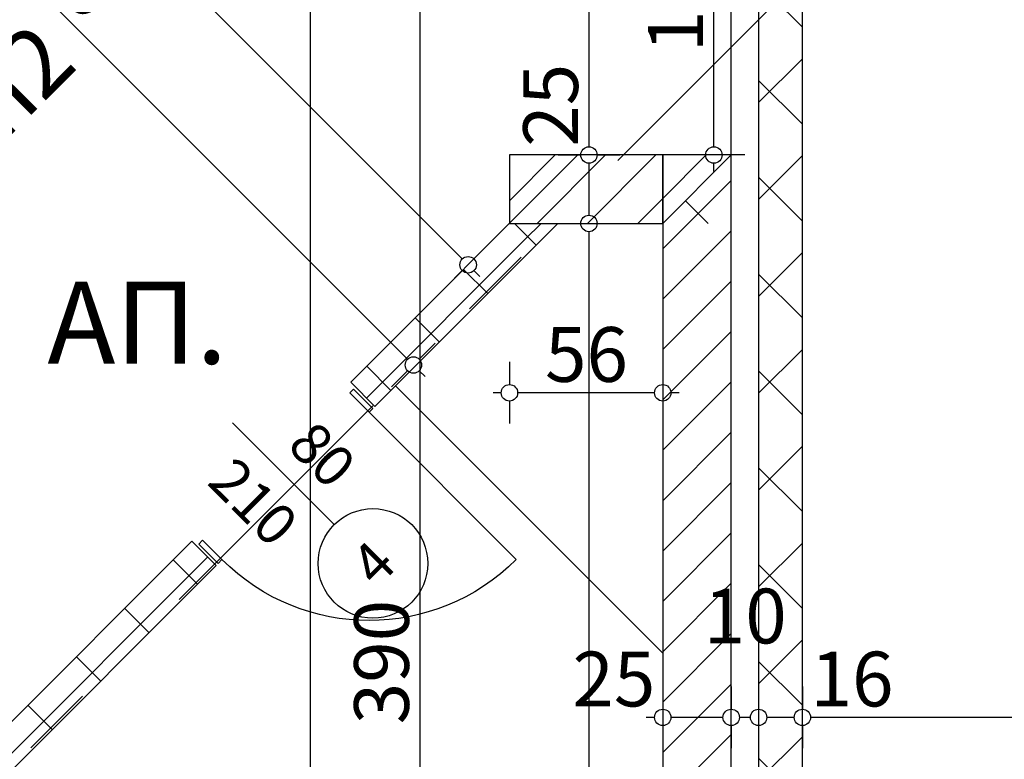
# Model space of a CAD drawing. Extents: x 89011 to 96230, y 86394 to 93549.
# Drawn here: x 90041 to 90401, y 90991 to 91261 of the extents above; entities that cross this region are included whole.
import ezdxf
from ezdxf.enums import TextEntityAlignment as Align

# ---------------------------------------------------------------- set-up
doc = ezdxf.new("R2010")
doc.units = 0
doc.header["$MEASUREMENT"] = 0
doc.linetypes.add('Double Dashed copy', pattern=[226.666667, 100, -50, 26.666667, -50])
for name, color, linetype in [('ArchiCAD', 7, 'Continuous'), ('bani', 7, 'Continuous'), ('koloni', 7, 'Continuous'), ('KOTI-ext', 7, 'Continuous'), ('lines', 7, 'Continuous'), ('TEXT', 7, 'Continuous'), ('wall-ext', 7, 'Continuous'), ('Zones', 7, 'Continuous')]:
    doc.layers.add(name, color=color, linetype=linetype)
doc.styles.add('GENERATED_STYLE_1', font='TIMES.TTF')
doc.styles.get("Standard").update_dxf_attribs({"font": 'txt', "bigfont": 'BIGFONT.SHX'})
doc.dimstyles.new('Dimstyle_217AB', dxfattribs={"dimtxt": 20, "dimasz": 7.5, "dimexe": 0.18, "dimexo": 0, "dimgap": 0.09, "dimtad": 1, "dimdec": 0, "dimzin": 0, "dimdsep": 46, "dimtxsty": 'GENERATED_STYLE_1', "dimblk": 'ARROWHEAD_1', "dimblk1": 'ARROWHEAD_1', "dimblk2": 'ARROWHEAD_1', "dimcen": 0.09, "dimclrd": 11, "dimclre": 11, "dimclrt": 11, "dimazin": 0, "dimtfac": 1, "dimtdec": 4, "dimtmove": 0, "dimatfit": 0, "dimfxl": 0, "dimtolj": 1, "dimtzin": 0, "dimarcsym": 0})
pattern_1 = [(45, (0, 0), (-17.6776695, 17.6776695), []), (135, (0, 0), (17.6776695, 17.6776695), [])]
pattern_2 = [(45, (0, 0), (-9.1923878, 9.1923878), [])]

# ---------------------------------------------------------------- blocks, each defined once
blk = doc.blocks.new('Office_031_6', base_point=(90003.07, 91202.25))
at = {"flags": 1}
for tag in ['ROOM_NAME', 'ROOM_NUMBER', 'ROOM_AREA', 'ROOM_PERIM', 'ROOM_WALLS_SURF', 'ROOM_DOORS_SURF', 'ROOM_WINDS_SURF', 'ROOM_BASELEV', 'ROOM_HEIGHT', 'ROOM_NET_AREA', 'ROOM_REDUCED_AREA', 'ROOM_VOLUME']:
    blk.add_attdef(tag, text='', height=500, dxfattribs=at).set_placement((0, 0), align=Align.TOP_LEFT)
at = {"layer": 'Zones', "color": 133, "style": 'GENERATED_STYLE_1'}
blk.add_attdef('ROOM_CALC_AREA', text='', height=25, rotation=45, dxfattribs=at).set_placement((89994.75, 91210.57), align=Align.TOP_CENTER)
blk = doc.blocks.new('D1_Metal_107')
at = {"color": 0, "linetype": 'Continuous'}
for p, q in [((38, 0), (38, 76)), ((-38, 0), (-40, 0)), ((-40, 0), (-40, -10)), ((-38, -10), (-38, 0)), ((40, 0), (38, 0)), ((38, 0), (38, -10)), ((40, -10), (40, 0)), ((-40, -10), (-38, -10)), ((38, -10), (40, -10))]:
    blk.add_line(p, q, dxfattribs=at)
blk.add_arc((38, 0), 76, 90, 180, dxfattribs=at)
blk = doc.blocks.new('Window-Door_Marker_-_70_65')
at = {"layer": 'ArchiCAD', "color": 11, "linetype": 'Continuous'}
blk.add_line((0, 20), (0, -32.5), dxfattribs=at)
blk.add_circle((0, 40), 20, dxfattribs=at)
at = {"layer": 'ArchiCAD', "color": 11, "style": 'GENERATED_STYLE_1'}
for tag, p, rotation in [('AC_WIDO_A_SIZE', (-7.5, -12.5), 90), ('AC_WIDO_B_SIZE', (22.5, -23.75), 90), ('AC_MarkerText_1', (5.625, 47.5), 180)]:
    blk.add_attdef(tag, p, '', height=15, rotation=rotation, dxfattribs=at)
blk = doc.blocks.new('WALL_34', base_point=(90245.16, 91211.29))
at = {"layer": 'wall-ext'}
h = blk.add_hatch(dxfattribs=at)
h.set_pattern_fill('CONCRETE BLOCK', scale=25, angle=45, style=0, pattern_type=0)
h.set_pattern_definition(pattern_1)
h.paths.add_polyline_path([(90229, 91177.45), (90220.16, 91186.29), (90162.18, 91128.31), (90171.02, 91119.47)], flags=0)
h = blk.add_hatch(dxfattribs=at)
h.set_pattern_fill('CONCRETE BLOCK', scale=25, angle=45, style=0, pattern_type=0)
h.set_pattern_definition(pattern_1)
h.paths.add_polyline_path([(90220.16, 91186.29), (90229, 91177.45), (90237.84, 91186.29)], flags=0)
h = blk.add_hatch(dxfattribs=at)
h.set_pattern_fill('CONCRETE BLOCK', scale=25, angle=45, style=0, pattern_type=0)
h.set_pattern_definition(pattern_1)
h.paths.add_polyline_path([(90113.03, 91061.49), (90104.19, 91070.32), (89885.76, 90851.89), (89894.6, 90843.05)], flags=0)
at = {"layer": 'wall-ext', "color": 7, "linetype": 'Continuous'}
for p, q in [((90245.16, 91211.29), (90162.18, 91128.31)), ((90171.02, 91119.47), (90237.84, 91186.29)), ((90162.18, 91128.31), (90171.02, 91119.47)), ((90104.19, 91070.32), (89885.76, 90851.89)), ((90104.19, 91070.32), (90113.03, 91061.49)), ((89894.6, 90843.05), (90113.03, 91061.49))]:
    blk.add_line(p, q, dxfattribs=at)
at = {"layer": 'wall-ext', "color": 133, "rotation": 224.999999999998}
blk.add_blockref('Window-Door_Marker_-_70_65', (90142.02, 91090.48), dxfattribs=at).add_auto_attribs({'AC_MarkerText_1': '4', 'AC_WIDO_A_SIZE': '80', 'AC_WIDO_B_SIZE': '210'})
at = {"layer": 'wall-ext', "color": 133, "xscale": -1, "rotation": 224.9999999999964}
blk.add_blockref('D1_Metal_107', (90142.02, 91090.48), dxfattribs=at)
blk = doc.blocks.new('WALL_191', base_point=(90245.16, 91211.29))
at = {"layer": 'wall-ext', "color": 7, "linetype": 'Continuous'}
for p, q in [((90301.16, 91211.29), (90245.16, 91211.29)), ((90276.16, 91186.29), (90301.16, 91211.29))]:
    blk.add_line(p, q, dxfattribs=at)
blk = doc.blocks.new('WALL_262', base_point=(90327.16, 90624.95))
at = {"layer": 'wall-ext'}
h = blk.add_hatch(dxfattribs=at)
h.set_pattern_fill('CONCRETE BLOCK', scale=25, angle=45, style=0, pattern_type=0)
h.set_pattern_definition(pattern_1)
h.paths.add_polyline_path([(90311.16, 90938.4), (90327.16, 90938.4), (90327.16, 91309.4), (90311.16, 91309.4)], flags=0)
h = blk.add_hatch(dxfattribs=at)
h.set_pattern_fill('CONCRETE BLOCK', scale=25, angle=45, style=0, pattern_type=0)
h.set_pattern_definition(pattern_1)
h.paths.add_polyline_path([(90311.16, 90688.4), (90327.16, 90688.4), (90327.16, 90868.4), (90311.16, 90868.4)], flags=0)
at = {"layer": 'wall-ext', "color": 7, "linetype": 'Continuous'}
for p, q in [((90311.16, 91309.4), (90311.16, 90624.95)), ((90327.16, 90938.4), (90327.16, 91309.4)), ((90327.16, 90688.4), (90327.16, 90868.4))]:
    blk.add_line(p, q, dxfattribs=at)
blk = doc.blocks.new('WALL_263', base_point=(90301.16, 90624.95))
at = {"layer": 'wall-ext'}
h = blk.add_hatch(dxfattribs=at)
h.set_pattern_fill('CONCRETE BLOCK', scale=25, angle=45, style=0, pattern_type=0)
h.set_pattern_definition(pattern_1)
h.paths.add_polyline_path([(90301.16, 91186.29), (90301.16, 91211.29), (90276.16, 91186.29)], flags=0)
h = blk.add_hatch(dxfattribs=at)
h.set_pattern_fill('CONCRETE BLOCK', scale=25, angle=45, style=0, pattern_type=0)
h.set_pattern_definition(pattern_1)
h.paths.add_polyline_path([(90276.16, 90688.4), (90301.16, 90688.4), (90301.16, 90951.29), (90276.16, 90951.29)], flags=0)
h = blk.add_hatch(dxfattribs=at)
h.set_pattern_fill('CONCRETE BLOCK', scale=25, angle=45, style=0, pattern_type=0)
h.set_pattern_definition(pattern_1)
h.paths.add_polyline_path([(90276.16, 90624.95), (90301.16, 90594.95), (90301.16, 90648.4), (90276.16, 90648.4)], flags=0)
at = {"layer": 'wall-ext', "color": 7, "linetype": 'Continuous'}
for p, q in [((90301.16, 90594.95), (90301.16, 91211.29)), ((90276.16, 91186.29), (90276.16, 90624.95))]:
    blk.add_line(p, q, dxfattribs=at)
blk = doc.blocks.new('COLUMN_954', base_point=(90248.16, 91198.79))
at = {"layer": 'koloni'}
h = blk.add_hatch(dxfattribs=at)
h.set_pattern_fill('COMMON BRICK', color=1, scale=13, angle=45, style=0, pattern_type=0)
h.set_pattern_definition(pattern_2)
h.paths.add_polyline_path([(90276.16, 91211.29), (90220.16, 91211.29), (90220.16, 91186.29), (90276.16, 91186.29)], flags=0)
at = {"layer": 'koloni', "color": 30, "linetype": 'Continuous'}
blk.add_lwpolyline([(90276.16, 91211.29), (90220.16, 91211.29), (90220.16, 91186.29), (90276.16, 91186.29)], close=True, dxfattribs=at)
blk = doc.blocks.new('COLUMN_958', base_point=(90288.66, 91081.29))
at = {"layer": 'koloni'}
h = blk.add_hatch(dxfattribs=at)
h.set_pattern_fill('COMMON BRICK', color=1, scale=13, angle=45, style=0, pattern_type=0)
h.set_pattern_definition(pattern_2)
h.paths.add_polyline_path([(90276.16, 90951.29), (90301.16, 90951.29), (90301.16, 91211.29), (90276.16, 91211.29)], flags=0)
at = {"layer": 'koloni', "color": 30, "linetype": 'Continuous'}
blk.add_lwpolyline([(90276.16, 90951.29), (90301.16, 90951.29), (90301.16, 91211.29), (90276.16, 91211.29)], close=True, dxfattribs=at)
blk = doc.blocks.new('*D1167')
at = {"layer": 'KOTI-ext', "color": 11, "linetype": 'Continuous'}
for p, q in [((90220.16, 91135.72), (90220.16, 91127.47)), ((90276.16, 91135.72), (90276.16, 91127.47)), ((90217.16, 91124.47), (90214.16, 91124.47)), ((90273.16, 91124.47), (90223.16, 91124.47)), ((90282.16, 91124.47), (90279.16, 91124.47)), ((90220.16, 91121.47), (90220.16, 91113.22)), ((90276.16, 91121.47), (90276.16, 91113.22))]:
    blk.add_line(p, q, dxfattribs=at)
for centre in [(90220.16, 91124.47), (90276.16, 91124.47)]:
    blk.add_circle(centre, 3, dxfattribs=at)
at = {"layer": 'KOTI-ext', "color": 11, "style": 'GENERATED_STYLE_1', "oblique": 0}
blk.add_text('56', height=20, dxfattribs=at).set_placement((90233.16, 91128.47))
blk = doc.blocks.new('ARROWHEAD_1')
at = {"color": 0, "linetype": 'Continuous'}
blk.add_line((0, 0), (-1, 0), dxfattribs=at)
blk.add_circle((0, 0), 0.25, dxfattribs=at)
blk = doc.blocks.new('*D1168')
at = {"layer": 'KOTI-ext', "color": 11, "linetype": 'Continuous'}
for p, q in [((90147.43, 91684.4), (90147.43, 91681.4)), ((90136.18, 91678.4), (90144.43, 91678.4)), ((90150.43, 91678.4), (90158.68, 91678.4)), ((90147.43, 91675.4), (90147.43, 89756.4)), ((90136.18, 89753.4), (90144.43, 89753.4)), ((90150.43, 89753.4), (90158.68, 89753.4)), ((90147.43, 89750.4), (90147.43, 89747.4))]:
    blk.add_line(p, q, dxfattribs=at)
for centre in [(90147.43, 91678.4), (90147.43, 89753.4)]:
    blk.add_circle(centre, 3, dxfattribs=at)
at = {"layer": 'KOTI-ext', "color": 11, "style": 'GENERATED_STYLE_1', "oblique": 0}
blk.add_text('1\xa0925', height=20, rotation=90, dxfattribs=at).set_placement((90143.43, 90682.15))
blk = doc.blocks.new('*D1171')
at = {"layer": 'KOTI-ext', "color": 11, "linetype": 'Continuous'}
for p, q in [((90176.18, 91270.9), (90184.43, 91270.9)), ((90190.43, 91270.9), (90198.68, 91270.9)), ((90187.43, 91267.9), (90187.43, 90883.9)), ((90176.18, 90880.9), (90184.43, 90880.9)), ((90190.43, 90880.9), (90198.68, 90880.9))]:
    blk.add_line(p, q, dxfattribs=at)
for centre in [(90187.43, 91270.9), (90187.43, 90880.9)]:
    blk.add_circle(centre, 3, dxfattribs=at)
at = {"layer": 'KOTI-ext', "color": 11, "style": 'GENERATED_STYLE_1', "oblique": 0}
blk.add_text('390', height=20, rotation=90, dxfattribs=at).set_placement((90183.43, 91003.47))
blk = doc.blocks.new('*D1218')
at = {"layer": 'KOTI-ext', "color": 11, "linetype": 'Continuous'}
for p, q in [((89911.44, 91412.51), (89917.27, 91418.34)), ((89901.36, 91402.43), (89907.2, 91408.27)), ((89911.44, 91408.27), (90182.97, 91136.74)), ((90187.21, 91136.74), (90193.05, 91142.57)), ((90177.14, 91126.66), (90182.97, 91132.5)), ((90187.21, 91132.5), (90189.33, 91130.37))]:
    blk.add_line(p, q, dxfattribs=at)
for centre in [(89909.32, 91410.39), (90185.09, 91134.62)]:
    blk.add_circle(centre, 3, dxfattribs=at)
at = {"layer": 'KOTI-ext', "color": 11, "style": 'GENERATED_STYLE_1', "oblique": 0}
blk.add_text('390', height=20, rotation=315, dxfattribs=at).set_placement((90034.12, 91291.24))
blk = doc.blocks.new('*D1442')
at = {"layer": 'KOTI-ext', "color": 11, "linetype": 'Continuous'}
for p, q in [((90237.95, 91668.4), (90246.2, 91668.4)), ((90252.2, 91668.4), (90260.45, 91668.4)), ((90249.2, 91665.4), (90249.2, 91214.29)), ((90237.95, 91211.29), (90246.2, 91211.29)), ((90252.2, 91211.29), (90260.45, 91211.29))]:
    blk.add_line(p, q, dxfattribs=at)
for centre in [(90249.2, 91668.4), (90249.2, 91211.29)]:
    blk.add_circle(centre, 3, dxfattribs=at)
at = {"layer": 'KOTI-ext', "color": 11, "style": 'GENERATED_STYLE_1', "oblique": 0}
for s, p in [('5', (90245.2, 91650.68)), ('457', (90245.2, 91424.85)), ('25', (90245.2, 91214.29))]:
    blk.add_text(s, height=20, rotation=90, dxfattribs=at).set_placement(p)
blk = doc.blocks.new('*D1443')
at = {"layer": 'KOTI-ext', "color": 11, "linetype": 'Continuous'}
for p, q in [((90237.95, 91211.29), (90246.2, 91211.29)), ((90252.2, 91211.29), (90260.45, 91211.29)), ((90249.2, 91208.29), (90249.2, 91189.29)), ((90237.95, 91186.29), (90246.2, 91186.29)), ((90252.2, 91186.29), (90260.45, 91186.29))]:
    blk.add_line(p, q, dxfattribs=at)
for centre in [(90249.2, 91211.29), (90249.2, 91186.29)]:
    blk.add_circle(centre, 3, dxfattribs=at)
blk = doc.blocks.new('*D1444')
at = {"layer": 'KOTI-ext', "color": 11, "linetype": 'Continuous'}
for p, q in [((90237.95, 91186.29), (90246.2, 91186.29)), ((90252.2, 91186.29), (90260.45, 91186.29)), ((90249.2, 91183.29), (90249.2, 90627.95)), ((90237.95, 90624.95), (90246.2, 90624.95)), ((90252.2, 90624.95), (90260.45, 90624.95))]:
    blk.add_line(p, q, dxfattribs=at)
for centre in [(90249.2, 91186.29), (90249.2, 90624.95)]:
    blk.add_circle(centre, 3, dxfattribs=at)
at = {"layer": 'KOTI-ext', "color": 11, "style": 'GENERATED_STYLE_1', "oblique": 0}
blk.add_text('5', height=13.33, rotation=90, dxfattribs=at).set_placement((90238.53, 90923.95))
blk.add_text('561', height=20, rotation=90, dxfattribs=at).set_placement((90245.2, 90923.12), align=Align.RIGHT)
blk = doc.blocks.new('*D1461')
at = {"layer": 'KOTI-ext', "color": 11, "linetype": 'Continuous'}
for p, q in [((90327.16, 91017.23), (90327.16, 91008.98)), ((90735.66, 91017.23), (90735.66, 91008.98)), ((90732.66, 91005.98), (90330.16, 91005.98)), ((90327.16, 91002.98), (90327.16, 90994.73)), ((90735.66, 91002.98), (90735.66, 90994.73))]:
    blk.add_line(p, q, dxfattribs=at)
for centre in [(90327.16, 91005.98), (90735.66, 91005.98)]:
    blk.add_circle(centre, 3, dxfattribs=at)
at = {"layer": 'KOTI-ext', "color": 11, "style": 'GENERATED_STYLE_1', "oblique": 0}
for s, height, p in [('16', 20, (90330.16, 91009.98)), ('5', 13.33, (90564.74, 91016.65))]:
    blk.add_text(s, height=height, dxfattribs=at).set_placement(p)
blk.add_text('408', height=20, dxfattribs=at).set_placement((90563.91, 91009.98), align=Align.RIGHT)
blk = doc.blocks.new('*D1462')
at = {"layer": 'KOTI-ext', "color": 11, "linetype": 'Continuous'}
for p, q in [((90311.16, 91017.23), (90311.16, 91008.98)), ((90327.16, 91017.23), (90327.16, 91008.98)), ((90324.16, 91005.98), (90314.16, 91005.98)), ((90311.16, 91002.98), (90311.16, 90994.73)), ((90327.16, 91002.98), (90327.16, 90994.73))]:
    blk.add_line(p, q, dxfattribs=at)
for centre in [(90311.16, 91005.98), (90327.16, 91005.98)]:
    blk.add_circle(centre, 3, dxfattribs=at)
blk = doc.blocks.new('*D1463')
at = {"layer": 'KOTI-ext', "color": 11, "linetype": 'Continuous'}
for p, q in [((90301.16, 91017.23), (90301.16, 91008.98)), ((90311.16, 91017.23), (90311.16, 91008.98)), ((90308.16, 91005.98), (90304.16, 91005.98)), ((90301.16, 91002.98), (90301.16, 90994.73)), ((90311.16, 91002.98), (90311.16, 90994.73))]:
    blk.add_line(p, q, dxfattribs=at)
for centre in [(90301.16, 91005.98), (90311.16, 91005.98)]:
    blk.add_circle(centre, 3, dxfattribs=at)
blk = doc.blocks.new('*D1464')
at = {"layer": 'KOTI-ext', "color": 11, "linetype": 'Continuous'}
for p, q in [((90276.16, 91017.23), (90276.16, 91008.98)), ((90301.16, 91017.23), (90301.16, 91008.98)), ((90273.16, 91005.98), (90270.16, 91005.98)), ((90298.16, 91005.98), (90279.16, 91005.98)), ((90276.16, 91002.98), (90276.16, 90994.73)), ((90301.16, 91002.98), (90301.16, 90994.73))]:
    blk.add_line(p, q, dxfattribs=at)
for centre in [(90276.16, 91005.98), (90301.16, 91005.98)]:
    blk.add_circle(centre, 3, dxfattribs=at)
at = {"layer": 'KOTI-ext', "color": 11, "style": 'GENERATED_STYLE_1', "oblique": 0}
for s, p in [('10', (90291.16, 91032.98)), ('25', (90243.16, 91009.98))]:
    blk.add_text(s, height=20, dxfattribs=at).set_placement(p)
blk = doc.blocks.new('*D2084')
at = {"layer": 'KOTI-ext', "color": 11, "linetype": 'Continuous'}
for p, q in [((89948.56, 91431.96), (89954.4, 91437.79)), ((89938.49, 91421.88), (89944.32, 91427.71)), ((89948.56, 91427.71), (90202.95, 91173.32)), ((90207.19, 91173.32), (90213.03, 91179.16)), ((90197.12, 91163.25), (90202.95, 91169.08)), ((90207.19, 91169.08), (90209.32, 91166.96))]:
    blk.add_line(p, q, dxfattribs=at)
for centre in [(89946.44, 91429.83), (90205.07, 91171.2)]:
    blk.add_circle(centre, 3, dxfattribs=at)
at = {"layer": 'KOTI-ext', "color": 11, "style": 'GENERATED_STYLE_1', "oblique": 0}
blk.add_text('366', height=20, rotation=315, dxfattribs=at).set_placement((90062.68, 91319.26))
blk = doc.blocks.new('*D2578')
at = {"layer": 'KOTI-ext', "color": 11, "linetype": 'Continuous'}
for p, q in [((90291.83, 91331.4), (90283.58, 91331.4)), ((90306.08, 91331.4), (90297.83, 91331.4)), ((90294.83, 91214.29), (90294.83, 91328.4)), ((90291.83, 91211.29), (90283.58, 91211.29)), ((90306.08, 91211.29), (90297.83, 91211.29)), ((90294.83, 91205.29), (90294.83, 91208.29))]:
    blk.add_line(p, q, dxfattribs=at)
for centre in [(90294.83, 91331.4), (90294.83, 91211.29)]:
    blk.add_circle(centre, 3, dxfattribs=at)
at = {"layer": 'KOTI-ext', "color": 11, "style": 'GENERATED_STYLE_1', "oblique": 0}
blk.add_text('120', height=20, rotation=90, dxfattribs=at).set_placement((90290.83, 91248.84))
blk = doc.blocks.new('DIM_245', base_point=(90187.43, 91270.9))
at = {"layer": 'KOTI-ext', "color": 11, "linetype": 'Continuous'}
dim = blk.add_aligned_dim(p1=(89931.76, 91270.9), p2=(89931.76, 90880.9), distance=255.67, dimstyle='Dimstyle_217AB', dxfattribs=at)
dim.commit()
dim.dimension.update_dxf_attribs({"geometry": '*D1171', "text_midpoint": (90173.43, 91010.97), "text_rotation": 270})
blk = doc.blocks.new('DIM_343', base_point=(89633.55, 91686.16))
at = {"layer": 'KOTI-ext', "color": 11, "linetype": 'Continuous'}
dim = blk.add_linear_dim(base=(89633.55, 91686.16), p1=(89543.66, 91044.73), p2=(90330.5, 91280.03), angle=315, dimstyle='Dimstyle_217AB', dxfattribs=at)
dim.commit()
dim.dimension.update_dxf_attribs({"geometry": '*D1218', "text_midpoint": (90046.5, 91293.01), "text_rotation": 315})
blk = doc.blocks.new('DIM_500', base_point=(90249.2, 91673.4))
at = {"layer": 'KOTI-ext', "color": 11, "linetype": 'Continuous'}
for p1, p2, picture, middle in [((90258.81, 91186.29), (90076.31, 90624.95), '*D1444', (90235.2, 90885.62)), ((90248.09, 91668.4), (90202.81, 91211.29), '*D1442', (90235.2, 91432.35)), ((90202.81, 91211.29), (90258.81, 91186.29), '*D1443', (90235.2, 91229.29))]:
    dim = blk.add_linear_dim(base=(90249.2, 91673.4), p1=p1, p2=p2, angle=270, dimstyle='Dimstyle_217AB', dxfattribs=at)
    dim.commit()
    dim.dimension.update_dxf_attribs({"geometry": picture, "text_midpoint": middle, "text_rotation": 270})
blk = doc.blocks.new('DIM_501', base_point=(91833.16, 91005.98))
at = {"layer": 'KOTI-ext', "color": 11, "linetype": 'Continuous'}
for base, p1, p2, picture, middle in [((91833.16, 91005.98), (90301.16, 91211.29), (90276.16, 90951.29), '*D1464', (90258.16, 91019.98)), ((91833.16, 91005.98), (90311.16, 90938.4), (90301.16, 91211.29), '*D1463', (90306.16, 91042.98)), ((91833.1647, 91005.9815), (90735.6626, 91101.9007), (90327.1602, 91030.6744), '*D1461', (90533.9114, 91019.9815)), ((91833.16, 91005.98), (90327.16, 91030.67), (90311.16, 90938.4), '*D1462', (90345.16, 91019.98))]:
    dim = blk.add_linear_dim(base=base, p1=p1, p2=p2, angle=180, dimstyle='Dimstyle_217AB', dxfattribs=at)
    dim.commit()
    dim.dimension.update_dxf_attribs({"geometry": picture, "text_midpoint": middle})
blk = doc.blocks.new('DIM_667', base_point=(91462.16, 90705.68))
at = {"layer": 'KOTI-ext', "color": 11, "linetype": 'Continuous'}
blk.add_linear_dim(base=(91462.16444301, 90705.67582912), p1=(90311.16016771, 91030.67442104), p2=(90311.16016771, 90975.17233124), angle=180, dimstyle='Dimstyle_217AB', dxfattribs=at).render()
blk = doc.blocks.new('DIM_1325', base_point=(89703.55, 91672.72))
at = {"layer": 'KOTI-ext', "color": 11, "linetype": 'Continuous'}
dim = blk.add_linear_dim(base=(89703.55, 91672.72), p1=(90071.01, 91554.41), p2=(90220.16, 91186.29), angle=315, dimstyle='Dimstyle_217AB', dxfattribs=at)
dim.commit()
dim.dimension.update_dxf_attribs({"geometry": '*D2084', "text_midpoint": (90075.05, 91321.02), "text_rotation": 315})
blk = doc.blocks.new('DIM_1464', base_point=(90294.83, 91331.4))
at = {"layer": 'KOTI-ext', "color": 11, "linetype": 'Continuous'}
dim = blk.add_linear_dim(base=(90294.83, 91331.4), p1=(90301.16, 91211.29), p2=(90311.16, 91331.4), angle=90, dimstyle='Dimstyle_217AB', dxfattribs=at)
dim.commit()
dim.dimension.update_dxf_attribs({"geometry": '*D2578', "text_midpoint": (90280.83, 91263.84), "text_rotation": 90})

msp = doc.modelspace()

# ---------------------------------------------------------------- linework, layer by layer
at = {"color": 45, "linetype": 'Double Dashed copy'}
msp.add_line((90330.5, 91280.03), (89309.66, 90259.18), dxfattribs=at)
at = {"layer": 'bani', "color": 133, "linetype": 'Continuous'}
msp.add_line((90178.58, 91127.03), (90276.16, 91029.45), dxfattribs=at)
at = {"layer": 'lines', "color": 120, "linetype": 'Continuous'}
for p, q in [((90301.16, 90594.95), (90301.16, 91683.4)), ((90311.16, 91673.4), (90311.16, 90774.95)), ((90311.16, 91673.4), (90311.16, 90744.95))]:
    msp.add_line(p, q, dxfattribs=at)
at = {"layer": 'lines', "color": 7, "linetype": 'Continuous'}
msp.add_line((90229, 91177.45), (90237.84, 91186.29), dxfattribs=at)

# ---------------------------------------------------------------- block references
at = {"layer": 'koloni', "color": 30}
for name, p in [('COLUMN_954', (90248.16, 91198.79)), ('COLUMN_958', (90288.66, 91081.29))]:
    msp.add_blockref(name, p, dxfattribs=at)
at = {"layer": 'KOTI-ext', "color": 11, "linetype": 'Continuous'}
for name, p in [('DIM_1464', (90294.83, 91331.4)), ('DIM_343', (89633.55, 91686.16)), ('DIM_500', (90249.2, 91673.4)), ('DIM_1325', (89703.55, 91672.72)), ('DIM_245', (90187.43, 91270.9)), ('DIM_501', (91833.16, 91005.98)), ('DIM_667', (91462.16, 90705.68))]:
    msp.add_blockref(name, p, dxfattribs=at)
at = {"layer": 'wall-ext', "color": 7}
for name, p in [('WALL_262', (90327.16, 90624.95)), ('WALL_34', (90245.16, 91211.29)), ('WALL_191', (90245.16, 91211.29)), ('WALL_263', (90301.16, 90624.95))]:
    msp.add_blockref(name, p, dxfattribs=at)
at = {"layer": 'Zones', "color": 254, "linetype": 'Continuous'}
msp.add_blockref('Office_031_6', (90003.07, 91202.25), dxfattribs=at).add_auto_attribs({'ROOM_CALC_AREA': '28,68 m2'})

# ---------------------------------------------------------------- texts
at = {"layer": 'TEXT', "color": 211, "insert": (90084.24, 91165.07), "char_height": 30, "width": 118.2285, "attachment_point": 2, "style": 'GENERATED_STYLE_1'}
msp.add_mtext('{\\fTimes New Roman CYR|b0|i0|c204|p18;АП.}', dxfattribs=at)

# ---------------------------------------------------------------- dimensions: what is measured, and where the dimension line sits
at = {"layer": 'KOTI-ext', "color": 11, "linetype": 'Continuous'}
dim = msp.add_aligned_dim(p1=(89931.76, 91678.4), p2=(89931.76, 89753.4), distance=215.67, dimstyle='Dimstyle_217AB', dxfattribs=at)
dim.commit()
dim.dimension.update_dxf_attribs({"geometry": '*D1168', "text_midpoint": (90133.43, 90704.65), "text_rotation": 270})
dim = msp.add_aligned_dim(p1=(90276.16, 91186.29), p2=(90220.16, 91186.29), distance=61.82, dimstyle='Dimstyle_217AB', dxfattribs=at)
dim.commit()
dim.dimension.update_dxf_attribs({"geometry": '*D1167', "text_midpoint": (90240.66, 91138.47)})

doc.saveas('drawing.dxf')
